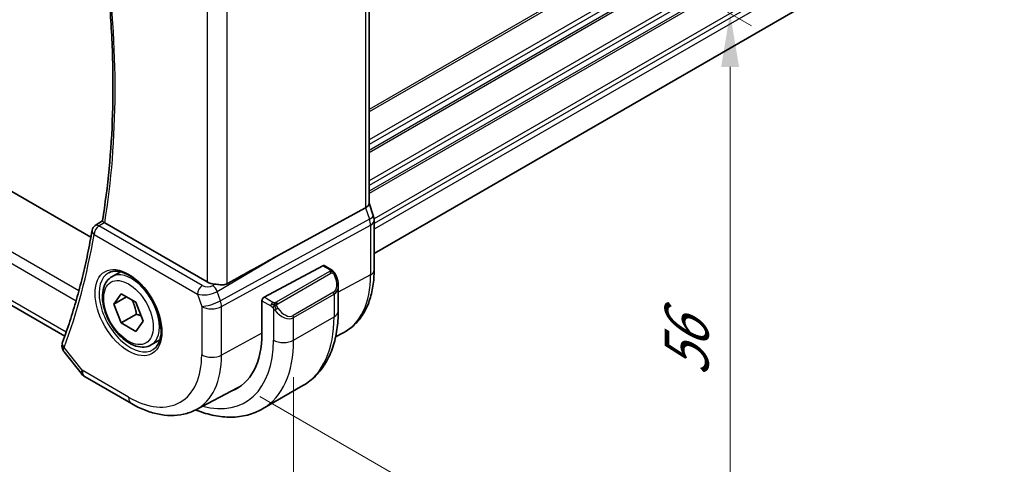
# Model space of a CAD drawing. Units: millimetres. Extents: x 22 to 3385, y 12 to 574.
# Drawn here: x 141 to 210, y 156 to 187 of the extents above; entities that cross this region are included whole.
import ezdxf

# ---------------------------------------------------------------- set-up
doc = ezdxf.new("R2010")
doc.units = ezdxf.units.MM
doc.header["$LTSCALE"] = 1.5
doc.layers.get('Defpoints').update_dxf_attribs({"lineweight": 25})
for name, color, linetype, lineweight in [('Dimension (ISO)', 7, 'Continuous', 18), ('Visible (ISO)', 7, 'Continuous', 35), ('Visible Narrow (ISO)', 7, 'Continuous', 25)]:
    doc.layers.add(name, color=color, linetype=linetype, lineweight=lineweight)
doc.styles.add('Note Text (TK)', font='txt')
doc.dimstyles.new('Default - Method 1b (TK)', dxfattribs={"dimscale": 1.5, "dimtxt": 2.5, "dimasz": 2.5, "dimexe": 1, "dimexo": 1.5, "dimgap": 1, "dimtad": 1, "dimtoh": 1, "dimrnd": 1e-08, "dimdsep": 46, "dimtxsty": 'Note Text (TK)', "dimcen": 0.09, "dimdle": 5, "dimclrd": 100, "dimclre": 100, "dimclrt": 7, "dimadec": 1, "dimazin": 1, "dimtfac": 1, "dimtmove": 0, "dimatfit": 3, "dimfxl": 1, "dimtolj": 1, "dimlwd": -1, "dimlwe": -1, "dimarcsym": 0})

# ---------------------------------------------------------------- blocks, each defined once
blk = doc.blocks.new('*D3')
at = {"layer": 'Defpoints', "color": 0}
for p in [(155.308, 207.53), (190.378, 187.282), (155.308, 161.806)]:
    blk.add_point(p, dxfattribs=at)
at = {"layer": 'Dimension (ISO)', "color": 100}
for p, q in [((157.558, 206.231), (191.878, 186.416)), ((190.378, 145.309), (190.378, 183.532)), ((157.558, 160.507), (191.878, 140.693))]:
    blk.add_line(p, q, dxfattribs=at)
for points in [[(189.753, 183.532), (191.003, 183.532), (190.378, 187.282)], [(189.753, 145.309), (191.003, 145.309), (190.378, 141.559)]]:
    blk.add_solid(points, dxfattribs=at)
at = {"layer": 'Dimension (ISO)', "color": 7, "insert": (187.348, 161.918), "char_height": 3.75, "attachment_point": 4, "rotation": 90, "style": 'Note Text (TK)'}
blk.add_mtext('\\A1;{\\Q30.000;\\W0.816;\\H0.816x;56}', dxfattribs=at)
blk = doc.blocks.new('*D4')
at = {"layer": 'Defpoints', "color": 0}
for p in [(77.88, 211.816), (159.904, 164.46), (159.904, 134.863)]:
    blk.add_point(p, dxfattribs=at)
at = {"layer": 'Dimension (ISO)', "color": 100}
for p, q in [((77.88, 209.218), (77.88, 180.488)), ((81.127, 180.345), (156.656, 136.738)), ((159.904, 161.862), (159.904, 133.131))]:
    blk.add_line(p, q, dxfattribs=at)
for points in [[(81.44, 180.886), (80.815, 179.804), (77.88, 182.22)], [(156.969, 137.28), (156.344, 136.197), (159.904, 134.863)]]:
    blk.add_solid(points, dxfattribs=at)
at = {"layer": 'Dimension (ISO)', "color": 7, "insert": (118.134, 162.478), "char_height": 3.75, "attachment_point": 4, "rotation": 330, "style": 'Note Text (TK)'}
blk.add_mtext('\\A1;{\\Q-30.000;\\W0.816;\\H0.816x;116}', dxfattribs=at)

msp = doc.modelspace()

# ---------------------------------------------------------------- linework, layer by layer
at = {"layer": 'Visible (ISO)'}
for p, q in [((266.0467, 228.5409), (165.5277, 170.5062)), ((89.8505, 203.9253), (145.7506, 171.6514)), ((143.9236, 164.7252), (87.3366, 197.3957)), ((165.1741, 193.5859), (165.1741, 173.9941)), ((165.1741, 174.0197), (165.4687, 173.1693)), ((158.7338, 170.314), (164.9197, 173.7013)), ((146.0586, 172.4617), (146.5557, 172.7866)), ((153.8657, 168.5175), (146.7189, 172.6437)), ((165.5277, 169.3499), (165.5277, 172.8259)), ((147.2154, 168.8825), (147.8152, 169.2288)), ((157.8407, 167.4473), (161.9388, 169.6536)), ((162.0423, 169.6615), (162.5112, 169.3908)), ((163.0254, 168.2435), (163.0254, 166.5009)), ((147.3576, 166.9677), (147.8679, 167.6937)), ((148.2415, 167.478), (147.3576, 166.9677)), ((147.8679, 167.6937), (148.8885, 167.1044)), ((148.8885, 167.1044), (149.3989, 165.7892)), ((154.2594, 167.7141), (154.2594, 167.714)), ((157.6944, 164.919), (157.6944, 167.2052)), ((147.8679, 165.6525), (147.3576, 166.9677)), ((158.6122, 166.5135), (158.6122, 166.5135)), ((148.9286, 166.2648), (147.8679, 165.6525)), ((149.3989, 165.7892), (148.8885, 165.0632)), ((148.8885, 165.0632), (147.8679, 165.6525)), ((149.9654, 164.1194), (150.5652, 164.4656)), ((162.8408, 164.6901), (163.3581, 164.9599)), ((143.8776, 163.6426), (145.0627, 162.1373)), ((145.3484, 161.8899), (148.5853, 160.021)), ((153.0703, 159.593), (155.9921, 161.1172)), ((157.7295, 159.653), (160.5579, 161.286))]:
    msp.add_line(p, q, dxfattribs=at)
for centre, radius, start, end in [((146.3262, 172.0394), 0.5, 123.16402, 170.33452), ((145.8484, 162.7559), 1, 218.213211, 240)]:
    msp.add_arc(centre, radius, start, end, dxfattribs=at)
for centre, major_axis, ratio, start_param, end_param in [((164.3741, 173.885), (0.7979, 0.1343), 0.4311662, 5.3904426, 6.2107474), ((147.0731, 172.8602), (0.5037, 0.0081), 0.5940516, 3.7829169, 3.9227744), ((164.7127, 172.9075), (0.7559, 0.2619), 0.2581989, 6.2831123, 6.2831863), ((164.7277, 172.8259), (0.8, 0), 0.5773503, 0, 0.0062321), ((146.3262, 172.0394), (-0.2736, 0.4185), 0.5734667, 6.2804825, 6.2831202), ((134.1924, 155.9621), (27.4376, 15.844), 0.0111654, 0.4572, 0.689209), ((161.9388, 169.4903), (0.1054, 0.17), 0.5971344, 0.0187152, 0.8041134), ((154.5728, 168.9542), (-0.9998, -0.0313), 0.5971344, 0.7666829, 1.4093571), ((162.0254, 168.7195), (0.7542, -1.0308), 0.6370667, 0.7163953, 0.7187518), ((157.8407, 167.284), (-0.1054, -0.17), 0.5971344, 3.945706, 5.5165024), ((144.2429, 164.1419), (-0.4687, 0.1742), 0.7367244, 0, 0.0026912), ((151.7723, 168.338), (4.1875, -7.253), 0.5773503, 6.1964496, 7.0685835), ((151.9138, 168.4197), (4.191, -7.259), 0.5773503, 6.1964754, 6.2416189), ((151.9138, 168.4197), (4.1829, -7.2451), 0.5773503, 6.2584901, 6.298573)]:
    msp.add_ellipse(centre, major_axis=major_axis, ratio=ratio, start_param=start_param, end_param=end_param, dxfattribs=at)
for points, knots in [([(146.5555, 172.7851), (146.7514, 173.9699), (146.9088, 175.1855), (147.1454, 177.6727), (147.2246, 178.9441), (147.3044, 181.5369), (147.3049, 182.8581), (147.2271, 185.5439), (147.1488, 186.9084), (146.9354, 189.4185), (146.8135, 190.5578), (146.6657, 191.7075)], [6.11055866, 6.11055866, 6.11055866, 6.11055866, 6.17943236, 6.17943236, 6.24830606, 6.24830606, 6.31717976, 6.31717976, 6.38605347, 6.38605347, 6.44218403, 6.44218403, 6.44218403, 6.44218403]), ([(146.6724, 172.6747), (146.6516, 172.6907), (146.6337, 172.7049), (146.6031, 172.7302), (146.5908, 172.7411), (146.5657, 172.7653), (146.5544, 172.779), (146.5555, 172.7851)], [0, 0, 0, 0, 0.010343085, 0.010343085, 0.020900957, 0.020900957, 0.038263331, 0.038263331, 0.038263331, 0.038263331]), ([(145.8333, 172.1234), (145.7384, 171.5659), (145.6348, 171.0154), (145.4107, 169.9288), (145.2902, 169.3927), (145.0321, 168.3355), (144.8946, 167.8143), (144.603, 166.7876), (144.4488, 166.282), (144.1239, 165.2869), (143.9532, 164.7973), (143.7743, 164.3161)], [0.17717664, 0.17717664, 0.17717664, 0.17717664, 0.20967647, 0.20967647, 0.24217629, 0.24217629, 0.27467612, 0.27467612, 0.30717595, 0.30717595, 0.33967577, 0.33967577, 0.33967577, 0.33967577]), ([(147.0044, 169.1615), (147.1743, 169.2501), (147.3765, 169.2871), (147.8109, 169.2438), (148.0347, 169.1767), (148.4886, 168.9518), (148.7178, 168.7977), (149.1636, 168.4152), (149.3801, 168.1866), (149.7775, 167.6766), (149.9581, 167.3951), (150.2633, 166.8089), (150.3878, 166.5043), (150.568, 165.9053), (150.6237, 165.6109), (150.663, 165.0648), (150.6469, 164.813), (150.5501, 164.3756), (150.4692, 164.1911), (150.2888, 163.9434), (150.2007, 163.8603), (150.1015, 163.7972)], [3.951686, 3.951686, 3.951686, 3.951686, 4.3202176, 4.3202176, 4.6416647, 4.6416647, 4.9508706, 4.9508706, 5.2611199, 5.2611199, 5.5730842, 5.5730842, 5.8854387, 5.8854387, 6.1966954, 6.1966954, 6.5060209, 6.5060209, 6.8176823, 6.8176823, 7.0438882, 7.0438882, 7.0438882, 7.0438882]), ([(162.5112, 169.3908), (162.5317, 169.379), (162.5504, 169.3664), (162.5893, 169.3386), (162.6102, 169.3228), (162.6518, 169.2863), (162.6725, 169.2649), (162.6922, 169.2417)], [0, 0, 0, 0, 0.007807193, 0.007807193, 0.016643535, 0.016643535, 0.025839329, 0.025839329, 0.025839329, 0.025839329]), ([(162.6922, 169.2417), (162.699, 169.2339), (162.7058, 169.2257), (162.7216, 169.2056), (162.7304, 169.1935), (162.7642, 169.1442), (162.7871, 169.1052), (162.82, 169.0438), (162.8309, 169.0217), (162.8416, 168.9995)], [0, 0, 0, 0, 0.003167833, 0.003167833, 0.007657944, 0.007657944, 0.021147109, 0.021147109, 0.028547875, 0.028547875, 0.028547875, 0.028547875]), ([(163.3581, 164.9599), (163.6434, 165.1088), (163.9073, 165.2978), (164.3772, 165.7432), (164.5833, 165.9991), (164.9333, 166.5619), (165.0773, 166.8687), (165.3053, 167.5209), (165.3894, 167.8664), (165.5005, 168.5875), (165.5277, 168.9631), (165.5277, 169.3499)], [5.47309192, 5.47309192, 5.47309192, 5.47309192, 5.6351106, 5.6351106, 5.79712928, 5.79712928, 5.95914795, 5.95914795, 6.12116663, 6.12116663, 6.28318531, 6.28318531, 6.28318531, 6.28318531]), ([(149.9654, 164.1194), (149.817, 164.0337), (149.649, 163.9834), (149.2863, 163.9532), (149.0909, 163.9789), (148.6778, 164.1057), (148.46, 164.2163), (148.0335, 164.511), (147.8253, 164.6977), (147.4441, 165.1234), (147.2708, 165.362), (146.9739, 165.8678), (146.8502, 166.1346), (146.6636, 166.6737), (146.6009, 166.9457), (146.5461, 167.4721), (146.5542, 167.7263), (146.65, 168.1865), (146.736, 168.3945), (146.9598, 168.6956), (147.0789, 168.8037), (147.2154, 168.8825)], [2.3561945, 2.3561945, 2.3561945, 2.3561945, 2.6219889, 2.6219889, 2.9116134, 2.9116134, 3.2397083, 3.2397083, 3.5784192, 3.5784192, 3.9145523, 3.9145523, 4.2491117, 4.2491117, 4.5850272, 4.5850272, 4.9236794, 4.9236794, 5.2532791, 5.2532791, 5.4977871, 5.4977871, 5.4977871, 5.4977871]), ([(162.8416, 168.9994), (162.9237, 168.8278), (162.9836, 168.643), (163.0202, 168.3928), (163.0256, 168.326), (163.0255, 168.26)], [0, 0, 0, 0, 0.05711285, 0.05711285, 0.077762811, 0.077762811, 0.077762811, 0.077762811]), ([(154.4306, 168.3599), (154.4828, 168.3565), (154.5355, 168.3513), (154.7074, 168.3336), (154.8335, 168.318), (155.0627, 168.3185), (155.167, 168.3354), (155.2548, 168.3845)], [0.248360148, 0.248360148, 0.248360148, 0.248360148, 0.263044065, 0.263044065, 0.30037743, 0.30037743, 0.336378006, 0.336378006, 0.336378006, 0.336378006]), ([(163.0254, 166.5009), (163.0254, 166.0494), (162.9947, 165.6103), (162.8689, 164.7655), (162.7737, 164.3597), (162.5154, 163.5909), (162.3522, 163.2279), (161.9552, 162.5575), (161.7213, 162.2502), (161.1863, 161.7087), (160.8851, 161.475), (160.5579, 161.286)], [4.71238898, 4.71238898, 4.71238898, 4.71238898, 4.86946861, 4.86946861, 5.02654825, 5.02654825, 5.18362788, 5.18362788, 5.34070751, 5.34070751, 5.49778714, 5.49778714, 5.49778714, 5.49778714]), ([(143.8771, 163.6431), (143.8266, 163.707), (143.7848, 163.7833), (143.7377, 163.9366), (143.7277, 164.0145), (143.7316, 164.0961), (143.7319, 164.1011), (143.7323, 164.1061)], [0, 0, 0, 0, 0.026914689, 0.026914689, 0.050682756, 0.050682756, 0.052233636, 0.052233636, 0.052233636, 0.052233636]), ([(148.5853, 160.021), (148.8825, 159.8495), (149.184, 159.7015), (149.7921, 159.458), (150.0988, 159.3625), (150.7135, 159.2306), (151.0215, 159.1941), (151.632, 159.1877), (151.9346, 159.218), (152.5211, 159.3513), (152.8049, 159.4545), (153.0703, 159.593)], [4.71238898, 4.71238898, 4.71238898, 4.71238898, 4.86452957, 4.86452957, 5.01667016, 5.01667016, 5.16881074, 5.16881074, 5.32095133, 5.32095133, 5.47309192, 5.47309192, 5.47309192, 5.47309192]), ([(157.7295, 159.653), (157.4022, 159.4641), (157.0492, 159.3202), (156.3128, 159.1276), (155.9297, 159.0786), (155.1506, 159.07), (154.7546, 159.1102), (153.9597, 159.2709), (153.5606, 159.3914), (153.1297, 159.5614), (153.096, 159.575), (153.0623, 159.5888)], [5.49778714, 5.49778714, 5.49778714, 5.49778714, 5.65486678, 5.65486678, 5.81194641, 5.81194641, 5.96902604, 5.96902604, 6.12610567, 6.12610567, 6.1394291, 6.1394291, 6.1394291, 6.1394291])]:
    msp.add_open_spline(points, degree=3, knots=knots, dxfattribs=at)
for points in [[(165.4687, 173.1694), (165.5066, 173.06), (165.5273, 172.9438), (165.5273, 172.8288)], [(143.7395, 164.1981), (143.7471, 164.2325), (143.757, 164.2662), (143.7686, 164.2993)], [(143.8775, 163.6425), (143.8774, 163.6427), (143.8772, 163.6429), (143.8771, 163.6431)]]:
    msp.add_open_spline(points, degree=3, dxfattribs=at)
for points, weights in [([(148.6168, 167.2614), (148.8455, 166.8373), (148.9286, 166.2648)], [1.05886467072, 1.11516383842, 1]), ([(148.9286, 166.2648), (149.1136, 166.2059), (149.2617, 166.1427)], [1, 1.03917061523, 1.05850500864])]:
    msp.add_rational_spline(points, weights, degree=2, dxfattribs=at)
at = {"layer": 'Visible Narrow (ISO)'}
for p, q in [((266.076, 238.822), (165.1741, 180.5663)), ((266.076, 238.6587), (165.1741, 180.403)), ((266.076, 236.6991), (165.1741, 178.4434)), ((266.076, 236.3725), (165.1741, 178.1168)), ((266.076, 235.9643), (165.1741, 177.7085)), ((266.076, 235.801), (165.1741, 177.5452)), ((266.076, 233.8414), (165.1741, 175.5857)), ((266.076, 233.5148), (165.1741, 175.2591)), ((266.076, 233.1065), (165.1741, 174.8508)), ((266.076, 232.9432), (165.1741, 174.6875)), ((266.076, 230.9837), (165.5222, 172.9289)), ((266.076, 230.6571), (165.5277, 172.6054)), ((266.076, 230.2488), (165.5277, 172.1972)), ((144.913, 167.8952), (86.2094, 201.7877)), ((85.9593, 201.1301), (144.7211, 167.204)), ((144.0231, 165.0059), (86.9218, 197.9734)), ((164.9197, 193.3084), (164.9197, 173.7013)), ((153.8657, 187.7122), (153.8657, 168.5175)), ((155.2548, 168.3845), (155.2548, 188.2183)), ((164.9197, 173.7013), (165.1987, 172.8961)), ((146.3139, 172.4403), (146.6724, 172.6747)), ((165.1987, 172.8961), (154.802, 167.203)), ((153.531, 168.2735), (146.3139, 172.4403)), ((154.8766, 166.795), (165.2733, 172.4881)), ((165.2733, 172.4881), (165.2733, 169.0121)), ((145.9727, 171.8353), (153.1898, 167.6685)), ((154.5773, 167.8516), (158.7338, 170.314)), ((162.4093, 169.2397), (158.6959, 167.0958)), ((158.7959, 166.9902), (162.5093, 169.1341)), ((161.9388, 169.6536), (162.4112, 169.3809)), ((165.2733, 169.0121), (163.0254, 167.8018)), ((154.4306, 168.3599), (154.2613, 168.2596)), ((154.3179, 168.2201), (154.3179, 168.2201)), ((154.3179, 167.7338), (154.3179, 167.7339)), ((154.802, 167.203), (154.5773, 167.8516)), ((162.6911, 167.7974), (159.8627, 166.1644)), ((153.1898, 167.6685), (153.4875, 166.809)), ((157.6944, 167.2052), (158.31, 166.8497)), ((158.4514, 167.0947), (157.8407, 167.4473)), ((159.9041, 166.025), (162.7325, 167.658)), ((162.7325, 167.658), (162.7325, 166.0927)), ((153.4875, 166.809), (153.4875, 163.4286)), ((154.8766, 163.4146), (154.8766, 166.795)), ((158.4899, 166.6691), (158.4899, 164.4597)), ((159.9041, 164.4597), (162.7325, 166.0927)), ((159.9041, 164.4597), (159.9041, 166.025)), ((157.6944, 164.9317), (154.8766, 163.4146)), ((145.1413, 162.3477), (143.8894, 163.9378)), ((148.3782, 160.4788), (145.1413, 162.3477))]:
    msp.add_line(p, q, dxfattribs=at)
for centre, major_axis, ratio, start_param, end_param in [((97.2456, 211.0051), (-35.4937, 61.4769), 0.5773503, 3.7571311, 4.0870061), ((164.7127, 172.9075), (0.7559, 0.2619), 0.2581989, 5.3180047, 6.2831114), ((164.5862, 172.9075), (0.4842, -0.875), 0.5571959, 0.7958249, 1.2591849), ((164.7277, 172.8259), (0.8, 0), 0.5773503, 5.4628806, 6.2831853), ((146.3262, 172.0394), (-0.4929, 0.0839), 0.6700706, 0, 0.8911394), ((146.3262, 172.0394), (0.25, 0.433), 0.5773503, 0.8203047, 2.3561945), ((146.3262, 172.0394), (-0.2736, 0.4185), 0.5734667, 5.4664503, 6.2804825), ((96.5385, 210.5968), (-35.5112, 61.5071), 0.5773503, 3.587315, 3.7498142), ((148.5147, 166.4573), (1.549, -2.683), 0.5773503, 3.1168974, 6.3078805), ((148.5904, 166.5009), (1.375, -2.3816), 0.5773503, 0, 3.1415927), ((162.4093, 169.0764), (-0.1, 0.1732), 0.5773503, 5.1050881, 5.4977871), ((162.4112, 169.2176), (0.1, 0.1732), 0.5773503, 0, 0.7853982), ((162.4093, 169.0764), (-0.1, 0.1732), 0.5773503, 4.712389, 5.1050881), ((164.7277, 169.3499), (0.8, 0), 0.5773503, 5.4628806, 6.2831853), ((162.1254, 168.7772), (0.5657, -0.9798), 0.5773503, 0, 1.4375338), ((162.6612, 168.913), (0.1804, 0.0863), 0.0544843, 0.2190708, 0.9574235), ((162.6612, 168.913), (0.1804, 0.0863), 0.0544843, 0.0018567, 0.2190708), ((159.1065, 172.5724), (4.3605, -7.5527), 0.5773503, 6.2584901, 7.0685835), ((153.5433, 167.8726), (0.25, 0.433), 0.5773503, 0.8203047, 2.3561945), ((153.8907, 168.0946), (0.9957, 0.1723), 0.4535327, 3.8561651, 5.3920549), ((153.8784, 168.4954), (-0.5257, 0.039), 0.6009772, 0.8944145, 2.4303043), ((154.2736, 167.8587), (-0.2548, 0.4302), 0.5442698, 4.3847124, 5.4911082), ((162.5911, 167.7397), (0.1, -0.1732), 0.5773503, 0.7853982, 1.5707963), ((162.0254, 168.7195), (0.7542, -1.0308), 0.6370667, 6.2141823, 6.9995806), ((154.1946, 167.2173), (-0.9449, -0.3273), 0.2581989, 0.6405223, 2.1764121), ((154.1946, 167.2173), (0.4803, -0.8771), 0.552074, 0.7983141, 1.2616741), ((158.4514, 166.9314), (0.1, 0.1732), 0.5773503, 0.7853982, 1.5707963), ((158.6959, 166.9325), (0.1, -0.1732), 0.5773503, 1.9634954, 2.3561945), ((158.6959, 166.9325), (0.1, -0.1732), 0.5773503, 1.5707963, 1.9634954), ((154.1946, 167.2173), (1, 0), 0.5773503, 3.9269908, 5.4628806), ((158.4514, 166.9314), (0.1, 0.1732), 0.5773503, 1.5707963, 2.3561945), ((158.7115, 166.6326), (-0.165, -0.1131), 0.0544843, 0.7074638, 1.4458165), ((159.197, 167.0865), (0.7542, -1.0308), 0.6370667, 4.7766485, 6.2141823), ((158.7115, 166.6326), (-0.165, -0.1131), 0.0544843, 1.4458165, 2.1841691), ((159.297, 167.1442), (0.5657, -0.9798), 0.5773503, 4.8456515, 6.2831853), ((162.0254, 166.5009), (1, 0), 0.5773503, 5.4977871, 6.2831853), ((159.7627, 166.1067), (0.1, -0.1732), 0.5773503, 0.7853982, 1.5707963), ((155.3079, 170.3793), (5.25, -9.0933), 0.5773503, 0, 0.7853982), ((144.2429, 164.1419), (-0.4687, 0.1742), 0.7367244, 0.0026912, 1.0232886), ((151.7723, 168.338), (4.75, -8.2272), 0.5773503, 5.7633094, 7.0685835), ((152.4795, 168.7463), (5.25, -9.0933), 0.5773503, 0, 0.7853982), ((159.197, 164.8679), (1, 0), 0.5773503, 3.9269908, 5.4977871), ((144.2278, 164.0916), (-0.4882, 0.1078), 0.8228558, 0.0031863, 0.882378), ((144.5896, 164.3655), (0.7412, 0.686), 0.2647786, 2.4921887, 2.6570149), ((148.3782, 166.3785), (3.6128, -6.2575), 0.5773503, 5.4977871, 7.0685835), ((149.0607, 166.7725), (4.1125, -7.123), 0.5773503, 6.2584901, 7.0685835), ((154.1946, 163.8369), (-1, 0), 0.5773503, 0.7853982, 2.3212879), ((145.8484, 162.7559), (-0.7857, -0.6186), 0.1980295, 5.6533458, 6.2831853), ((145.8484, 162.7559), (-0.5, -0.866), 0.5773503, 5.4977871, 6.2831853), ((149.0853, 160.887), (-0.5, -0.866), 0.5773503, 5.4977871, 6.2831853)]:
    msp.add_ellipse(centre, major_axis=major_axis, ratio=ratio, start_param=start_param, end_param=end_param, dxfattribs=at)
for major_axis in [(-1.649, 2.8561), (1.225, -2.1218)]:
    msp.add_ellipse((148.3782, 166.3785), major_axis=major_axis, ratio=0.5773503, dxfattribs=at)
for points, knots in [([(162.468, 169.3105), (162.4678, 169.301), (162.4649, 169.2913), (162.4596, 169.2823), (162.4544, 169.2735), (162.447, 169.2655), (162.438, 169.2583), (162.4369, 169.2575), (162.4359, 169.2566), (162.4348, 169.2558), (162.4267, 169.2498), (162.4178, 169.2446), (162.4093, 169.2397)], [0.5, 0.5, 0.5, 0.5, 0.6699894, 0.6699894, 0.6699894, 0.83656608, 0.83656608, 0.83656608, 0.85622576, 0.85622576, 0.85622576, 1, 1, 1, 1]), ([(162.4112, 169.3809), (162.4169, 169.3776), (162.4227, 169.3742), (162.4284, 169.3704), (162.434, 169.3667), (162.4394, 169.3626), (162.4444, 169.3581), (162.4493, 169.3536), (162.4538, 169.3487), (162.4574, 169.3436), (162.461, 169.3384), (162.4638, 169.3329), (162.4656, 169.3275), (162.4674, 169.3218), (162.4682, 169.3161), (162.468, 169.3105)], [0, 0, 0, 0, 0.10026775, 0.10026775, 0.10026775, 0.19847065, 0.19847065, 0.19847065, 0.29651622, 0.29651622, 0.29651622, 0.39628078, 0.39628078, 0.39628078, 0.5, 0.5, 0.5, 0.5]), ([(162.5093, 169.1341), (162.5221, 169.1415), (162.5353, 169.149), (162.5496, 169.1526), (162.5637, 169.1561), (162.5789, 169.1557), (162.5947, 169.1512), (162.6115, 169.1464), (162.629, 169.137), (162.6446, 169.1256)], [0, 0, 0, 0, 0.16464555, 0.16464555, 0.16464555, 0.3268563, 0.3268563, 0.3268563, 0.5, 0.5, 0.5, 0.5]), ([(162.6446, 169.1256), (162.6546, 169.1183), (162.6644, 169.1098), (162.6741, 169.1002), (162.6835, 169.0908), (162.6928, 169.0804), (162.7019, 169.069), (162.7104, 169.0583), (162.7183, 169.0472), (162.7255, 169.0361), (162.7328, 169.0248), (162.7394, 169.0135), (162.7453, 169.0025), (162.7512, 168.9915), (162.7564, 168.9808), (162.7612, 168.9707)], [0.5, 0.5, 0.5, 0.5, 0.60524772, 0.60524772, 0.60524772, 0.707891, 0.707891, 0.707891, 0.80414857, 0.80414857, 0.80414857, 0.90207429, 0.90207429, 0.90207429, 1, 1, 1, 1]), ([(162.6641, 169.2577), (162.6758, 169.2551), (162.6848, 169.2503), (162.6922, 169.2418), (162.6922, 169.2417)], [0, 0, 0, 0, 0.33333333, 0.33440187, 0.33440187, 0.33440187, 0.33440187]), ([(158.5737, 167.0619), (158.5655, 167.0618), (158.5571, 167.0622), (158.5489, 167.0629), (158.5407, 167.0636), (158.5327, 167.0647), (158.5249, 167.0662), (158.5172, 167.0676), (158.5098, 167.0693), (158.5029, 167.0714), (158.4961, 167.0734), (158.4896, 167.0757), (158.4835, 167.0782), (158.4822, 167.0788), (158.4809, 167.0794), (158.4796, 167.0799), (158.475, 167.082), (158.4706, 167.0841), (158.4664, 167.0863), (158.4611, 167.0891), (158.4562, 167.0919), (158.4514, 167.0947)], [0.5, 0.5, 0.5, 0.5, 0.58502424, 0.58502424, 0.58502424, 0.66947181, 0.66947181, 0.66947181, 0.75324782, 0.75324782, 0.75324782, 0.83626522, 0.83626522, 0.83626522, 0.85443497, 0.85443497, 0.85443497, 0.91835525, 0.91835525, 0.91835525, 1, 1, 1, 1]), ([(158.6959, 167.0958), (158.6918, 167.0934), (158.6877, 167.091), (158.6832, 167.0887), (158.6789, 167.0863), (158.6742, 167.084), (158.6691, 167.0817), (158.664, 167.0794), (158.6586, 167.0772), (158.6529, 167.0752), (158.6471, 167.0732), (158.6411, 167.0713), (158.6348, 167.0697), (158.6284, 167.068), (158.6219, 167.0666), (158.6153, 167.0654), (158.6085, 167.0643), (158.6017, 167.0634), (158.5948, 167.0628), (158.5878, 167.0622), (158.5807, 167.0619), (158.5737, 167.0619)], [0, 0, 0, 0, 0.07187067, 0.07187067, 0.07187067, 0.14250295, 0.14250295, 0.14250295, 0.21256871, 0.21256871, 0.21256871, 0.28268769, 0.28268769, 0.28268769, 0.35348445, 0.35348445, 0.35348445, 0.42564648, 0.42564648, 0.42564648, 0.5, 0.5, 0.5, 0.5]), ([(158.31, 166.8497), (158.3149, 166.8469), (158.324, 166.8408), (158.3356, 166.8315), (158.3431, 166.8255), (158.3516, 166.8184), (158.3607, 166.8104), (158.3686, 166.8035), (158.377, 166.796), (158.3855, 166.7878), (158.3935, 166.7801), (158.4016, 166.7718), (158.4095, 166.7633), (158.4176, 166.7547), (158.4254, 166.7458), (158.4329, 166.7373), (158.4411, 166.7279), (158.4488, 166.7188), (158.4559, 166.7105)], [0, 0, 0, 0, 0.19035453, 0.19035453, 0.19035453, 0.31386322, 0.31386322, 0.31386322, 0.42140608, 0.42140608, 0.42140608, 0.52396797, 0.52396797, 0.52396797, 0.62813475, 0.62813475, 0.62813475, 0.74172688, 0.74172688, 0.74172688, 0.74172688]), ([(158.4559, 166.7105), (158.4632, 166.7018), (158.4698, 166.694), (158.4754, 166.6872), (158.4819, 166.6793), (158.4868, 166.673), (158.4899, 166.6691)], [0.74172688, 0.74172688, 0.74172688, 0.74172688, 0.86054632, 0.86054632, 0.86054632, 1, 1, 1, 1]), ([(158.4899, 166.6691), (158.4908, 166.6679), (158.4923, 166.6659), (158.4944, 166.6632), (158.4987, 166.6576), (158.5053, 166.6488), (158.5131, 166.6386), (158.5189, 166.631), (158.5254, 166.6227), (158.5321, 166.6141), (158.5384, 166.606), (158.5449, 166.5976), (158.5512, 166.5896), (158.5581, 166.5808), (158.5647, 166.5724), (158.5705, 166.5651), (158.5801, 166.5532), (158.5875, 166.5441), (158.5901, 166.5408)], [0.00000014, 0.00000014, 0.00000014, 0.00000014, 0.09424462, 0.09424462, 0.09424462, 0.29608497, 0.29608497, 0.29608497, 0.44613462, 0.44613462, 0.44613462, 0.58843853, 0.58843853, 0.58843853, 0.74422937, 0.74422937, 0.74422937, 1, 1, 1, 1]), ([(158.736, 166.8681), (158.7351, 166.8768), (158.7347, 166.8854), (158.7349, 166.8937), (158.7351, 166.9019), (158.7359, 166.9099), (158.7372, 166.9173), (158.7386, 166.9248), (158.7405, 166.9318), (158.7431, 166.9381), (158.7456, 166.9445), (158.7488, 166.9502), (158.7523, 166.9552), (158.7555, 166.9598), (158.7591, 166.9639), (158.7631, 166.9677), (158.7679, 166.9721), (158.7736, 166.9765), (158.7795, 166.9803), (158.7848, 166.9838), (158.7903, 166.987), (158.7959, 166.9902)], [0.5, 0.5, 0.5, 0.5, 0.57172447, 0.57172447, 0.57172447, 0.6426242, 0.6426242, 0.6426242, 0.71336021, 0.71336021, 0.71336021, 0.78457822, 0.78457822, 0.78457822, 0.85049403, 0.85049403, 0.85049403, 0.92879556, 0.92879556, 0.92879556, 1, 1, 1, 1]), ([(158.8115, 166.6903), (158.8069, 166.6969), (158.8024, 166.7036), (158.7978, 166.7107), (158.7932, 166.7177), (158.7886, 166.7253), (158.784, 166.7333), (158.7794, 166.7414), (158.7749, 166.7499), (158.7705, 166.7588), (158.7661, 166.7677), (158.7619, 166.7769), (158.7581, 166.7862), (158.7543, 166.7955), (158.7508, 166.8049), (158.7478, 166.8142), (158.7448, 166.8234), (158.7423, 166.8326), (158.7403, 166.8415), (158.7384, 166.8506), (158.7369, 166.8594), (158.736, 166.8681)], [0, 0, 0, 0, 0.071275, 0.071275, 0.071275, 0.14246065, 0.14246065, 0.14246065, 0.21364074, 0.21364074, 0.21364074, 0.28489899, 0.28489899, 0.28489899, 0.35632005, 0.35632005, 0.35632005, 0.42799051, 0.42799051, 0.42799051, 0.5, 0.5, 0.5, 0.5]), ([(143.8771, 163.6431), (143.8627, 163.6613), (143.8284, 163.7212), (143.8289, 163.796), (143.8491, 163.8498)], [0.058855535, 0.058855535, 0.058855535, 0.058855535, 0.067046336, 0.083807921, 0.083807921, 0.083807921, 0.083807921])]:
    msp.add_open_spline(points, degree=3, knots=knots, dxfattribs=at)
for points in [[(162.6641, 169.2577), (162.6524, 169.2604), (162.6252, 169.2612), (162.5478, 169.2412), (162.4893, 169.211), (162.4634, 169.196)], [(162.6641, 169.2577), (162.6476, 169.2712), (162.6151, 169.2924), (162.5435, 169.3128), (162.4913, 169.3131), (162.468, 169.3105)], [(162.6641, 169.2577), (162.6612, 169.2642), (162.6537, 169.2772), (162.6357, 169.2988), (162.6066, 169.3252), (162.5613, 169.3592), (162.5284, 169.3809), (162.5112, 169.3908)], [(162.6641, 169.2577), (162.6689, 169.2469), (162.6743, 169.2258), (162.6652, 169.1811), (162.6516, 169.1442), (162.6446, 169.1256)], [(162.6641, 169.2577), (162.674, 169.2496), (162.6936, 169.2315), (162.7247, 169.1944), (162.7606, 169.1419), (162.8029, 169.0696), (162.8251, 169.0232), (162.8363, 168.9994)], [(158.5599, 166.8878), (158.5562, 166.9086), (158.5528, 166.9467), (158.5587, 167.012), (158.5693, 167.0484), (158.5737, 167.0619)], [(158.5599, 166.8878), (158.5657, 166.8951), (158.5776, 166.9096), (158.5977, 166.9322), (158.6213, 166.9563), (158.6498, 166.9825), (158.6834, 167.0097), (158.718, 167.0338), (158.7389, 167.0457), (158.75, 167.0521)], [(158.5599, 166.8878), (158.5514, 166.8897), (158.5342, 166.8941), (158.5064, 166.9035), (158.4747, 166.9169), (158.4363, 166.9364), (158.3926, 166.9628), (158.3657, 166.9808), (158.3514, 166.9891)], [(158.5599, 166.8878), (158.5466, 166.8708), (158.5227, 166.8377), (158.4855, 166.7692), (158.463, 166.7266), (158.4559, 166.7105)], [(158.5599, 166.8878), (158.577, 166.884), (158.6096, 166.8787), (158.6719, 166.8749), (158.7164, 166.8714), (158.736, 166.8681)], [(158.5599, 166.8878), (158.5615, 166.8789), (158.5655, 166.8606), (158.5741, 166.8302), (158.587, 166.7949), (158.6057, 166.7529), (158.6321, 166.7035), (158.6642, 166.6532), (158.6857, 166.6247), (158.697, 166.6096)]]:
    msp.add_open_spline(points, degree=3, dxfattribs=at)

# ---------------------------------------------------------------- dimensions: what is measured, and where the dimension line sits
at = {"layer": 'Dimension (ISO)', "color": 100}
for base, p1, p2, angle, text, picture, middle in [((159.9041, 134.8634), (77.8797, 211.8165), (159.9041, 164.4597), 150, '{\\Q-30.000;\\W0.816;\\H0.816x;<>}', '*D4', (118.8919, 158.5418)), ((190.3777, 187.2823), (155.3079, 161.8061), (155.3079, 207.5299), 270, '{\\Q30.000;\\W0.816;\\H0.816x;<>}', '*D3', (190.3777, 164.4204))]:
    dim = msp.add_linear_dim(base=base, p1=p1, p2=p2, angle=angle, text=text, dimstyle='Default - Method 1b (TK)', override={"dimtoh": 0, "dimdec": 2, "dimlfac": 1.224745, "dimtp": 0, "dimtm": 0, "dimtdec": 2, "dimtofl": 0, "dimatfit": 1}, dxfattribs=at)
    dim.commit()
    dim.dimension.update_dxf_attribs({"geometry": picture, "text_midpoint": middle, "dimtype": 160})

doc.saveas('drawing.dxf')
